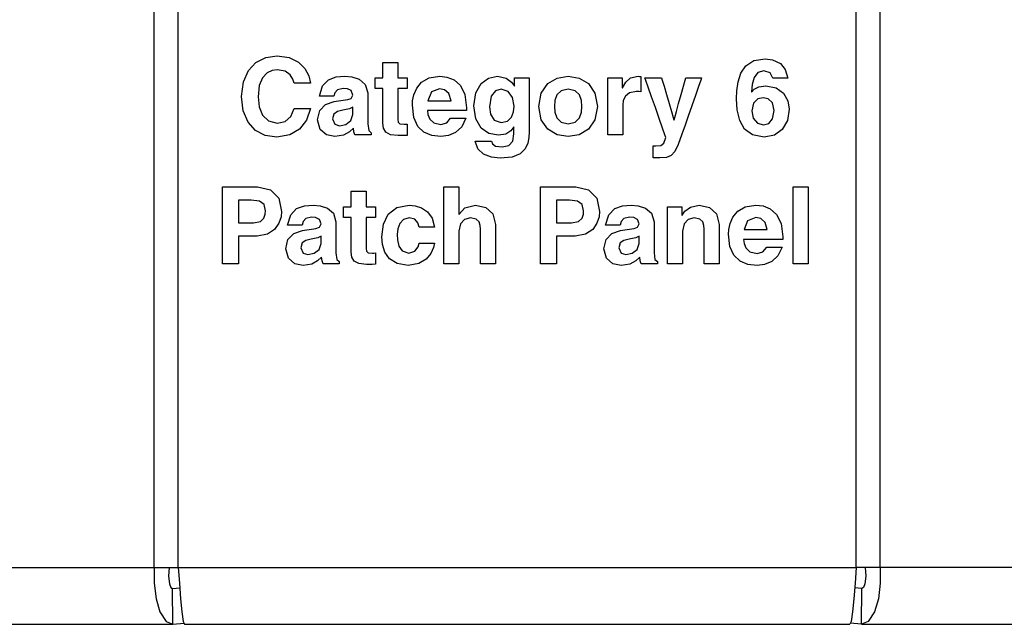
# Paper-space layout 'SH3_1' of a CAD drawing. Units: inches. Extents: x 7.1 to 26.1, y 7.2 to 16.7.
# Drawn here: x 15.9 to 17.3, y 7.2 to 8.1 of the extents above; entities that cross this region are included whole.
import ezdxf

# ---------------------------------------------------------------- set-up
doc = ezdxf.new("R2010")
doc.units = ezdxf.units.IN
doc.header["$MEASUREMENT"] = 0
doc.layers.add('1', color=7, linetype='CONTINUOUS')

psp = doc.layouts.new('SH3_1')

# ---------------------------------------------------------------- linework, layer by layer
at = {"layer": '1', "color": 18, "linetype": 'Continuous'}
for p, q in [((16.078772, 7.293238), (16.078772, 8.851237)), ((16.113003, 7.293238), (16.113003, 8.851237)), ((17.07719, 7.293238), (17.07719, 8.851237)), ((17.111423, 7.293238), (17.111423, 8.851237)), ((16.212717, 7.999902), (16.223572, 8.011521)), ((16.223572, 8.011521), (16.237432, 8.01852)), ((16.237432, 8.01852), (16.253531, 8.020861)), ((16.253531, 8.020861), (16.270954, 8.018378)), ((16.270954, 8.018378), (16.284044, 8.011861)), ((16.284044, 8.011861), (16.293159, 8.002703)), ((16.404165, 8.008103), (16.404165, 8.011543)), ((16.404165, 8.011543), (16.407507, 8.011543)), ((16.407507, 8.011543), (16.41486, 8.011543)), ((16.41486, 8.011543), (16.422213, 8.011543)), ((16.422213, 8.011543), (16.425554, 8.011543)), ((16.425554, 8.011543), (16.425554, 8.008103)), ((16.920427, 8.006585), (16.931553, 8.01396)), ((16.931553, 8.01396), (16.947596, 8.016738)), ((16.947596, 8.016738), (16.958324, 8.015227)), ((16.958324, 8.015227), (16.969744, 8.009699)), ((16.205639, 7.983698), (16.212717, 7.999902)), ((16.239359, 7.996423), (16.232891, 7.989539)), ((16.246634, 7.999979), (16.239359, 7.996423)), ((16.253687, 8.000991), (16.246634, 7.999979)), ((16.265219, 7.998955), (16.253687, 8.000991)), ((16.272251, 7.993984), (16.265219, 7.998955)), ((16.293159, 8.002703), (16.298658, 7.992299)), ((16.404165, 8.000537), (16.404165, 8.008103)), ((16.404165, 7.99297), (16.404165, 8.000537)), ((16.425554, 8.008103), (16.425554, 8.000536)), ((16.425554, 8.000536), (16.425554, 7.992969)), ((16.913326, 7.996052), (16.920427, 8.006585)), ((16.937511, 7.996917), (16.932196, 7.989916)), ((16.946062, 7.999621), (16.937511, 7.996917)), ((16.95508, 7.996715), (16.946062, 7.999621)), ((16.958595, 7.989231), (16.95508, 7.996715)), ((16.969744, 8.009699), (16.97628, 8.001586)), ((16.97628, 8.001586), (16.979836, 7.989231)), ((16.203108, 7.962945), (16.205639, 7.983698)), ((16.232891, 7.989539), (16.228258, 7.978541)), ((16.276075, 7.987779), (16.272251, 7.993984)), ((16.277979, 7.982043), (16.276075, 7.987779)), ((16.298658, 7.992299), (16.300901, 7.982042)), ((16.318087, 7.978203), (16.326569, 7.986804)), ((16.326569, 7.986804), (16.337715, 7.990735)), ((16.337715, 7.990735), (16.35008, 7.991673)), ((16.35008, 7.991673), (16.359978, 7.990811)), ((16.359978, 7.990811), (16.370577, 7.987414)), ((16.370577, 7.987414), (16.379026, 7.980263)), ((16.393158, 7.98557), (16.393158, 7.98953)), ((16.393158, 7.98953), (16.396013, 7.98953)), ((16.393158, 7.978217), (16.393158, 7.98557)), ((16.396013, 7.98953), (16.401312, 7.98953)), ((16.401312, 7.98953), (16.404165, 7.98953)), ((16.404165, 7.98953), (16.404165, 7.99297)), ((16.425554, 7.992969), (16.425554, 7.98953)), ((16.425554, 7.98953), (16.432201, 7.98953)), ((16.432201, 7.98953), (16.438847, 7.98953)), ((16.438847, 7.98953), (16.438847, 7.981894)), ((16.452152, 7.974792), (16.459061, 7.983191)), ((16.459061, 7.983191), (16.469736, 7.989307)), ((16.469736, 7.989307), (16.484982, 7.991673)), ((16.484982, 7.991673), (16.495117, 7.990582)), ((16.495117, 7.990582), (16.505362, 7.986608)), ((16.505362, 7.986608), (16.514359, 7.978703)), ((16.543743, 7.981281), (16.554514, 7.989084)), ((16.554514, 7.989084), (16.567333, 7.991673)), ((16.567333, 7.991673), (16.579657, 7.989178)), ((16.579657, 7.989178), (16.587196, 7.983525)), ((16.587196, 7.983525), (16.591169, 7.977458)), ((16.591475, 7.9864), (16.591475, 7.98953)), ((16.591475, 7.98953), (16.594675, 7.98953)), ((16.591475, 7.980588), (16.591475, 7.9864)), ((16.594675, 7.98953), (16.601713, 7.98953)), ((16.601713, 7.98953), (16.608749, 7.98953)), ((16.608749, 7.98953), (16.61195, 7.98953)), ((16.61195, 7.98953), (16.61195, 7.986221)), ((16.61195, 7.986221), (16.61195, 7.977497)), ((16.638578, 7.981285), (16.65184, 7.989114)), ((16.65184, 7.989114), (16.667553, 7.991673)), ((16.667553, 7.991673), (16.683264, 7.989114)), ((16.683264, 7.989114), (16.696526, 7.981285)), ((16.723921, 7.98953), (16.727121, 7.98953)), ((16.723921, 7.986037), (16.723921, 7.98953)), ((16.723921, 7.976829), (16.723921, 7.986037)), ((16.727121, 7.98953), (16.734161, 7.98953)), ((16.734161, 7.98953), (16.741201, 7.98953)), ((16.741201, 7.98953), (16.744402, 7.98953)), ((16.744402, 7.98953), (16.744402, 7.982504)), ((16.744402, 7.982504), (16.744402, 7.975478)), ((16.744701, 7.975478), (16.749569, 7.983342)), ((16.749569, 7.983342), (16.756439, 7.989306)), ((16.756439, 7.989306), (16.767012, 7.991673)), ((16.767012, 7.991673), (16.769073, 7.99158)), ((16.769073, 7.99158), (16.771135, 7.991374)), ((16.771135, 7.991374), (16.771135, 7.987983)), ((16.771135, 7.987983), (16.771135, 7.980524)), ((16.777916, 7.985892), (16.776628, 7.98953)), ((16.776628, 7.98953), (16.780352, 7.98953)), ((16.781307, 7.976304), (16.777916, 7.985892)), ((16.780352, 7.98953), (16.788544, 7.98953)), ((16.788544, 7.98953), (16.796736, 7.98953)), ((16.796736, 7.98953), (16.800459, 7.98953)), ((16.800459, 7.98953), (16.801426, 7.986212)), ((16.801426, 7.986212), (16.803915, 7.977655)), ((16.831541, 7.977655), (16.83392, 7.986212)), ((16.83392, 7.986212), (16.834843, 7.98953)), ((16.834843, 7.98953), (16.838375, 7.98953)), ((16.838375, 7.98953), (16.846148, 7.98953)), ((16.846148, 7.98953), (16.85392, 7.98953)), ((16.856251, 7.986095), (16.853085, 7.977043)), ((16.85392, 7.98953), (16.857452, 7.98953)), ((16.857452, 7.98953), (16.856251, 7.986095)), ((16.907635, 7.971268), (16.909361, 7.9838)), ((16.909361, 7.9838), (16.913326, 7.996052)), ((16.932196, 7.989916), (16.929344, 7.98028)), ((16.961914, 7.989231), (16.958595, 7.989231)), ((16.969215, 7.989231), (16.961914, 7.989231)), ((16.976517, 7.989231), (16.969215, 7.989231)), ((16.979836, 7.989231), (16.976517, 7.989231)), ((16.228258, 7.978541), (16.226484, 7.962647)), ((16.281559, 7.982043), (16.277979, 7.982043)), ((16.28944, 7.982043), (16.281559, 7.982043)), ((16.297319, 7.982043), (16.28944, 7.982043)), ((16.300901, 7.982042), (16.297319, 7.982043)), ((16.313719, 7.963258), (16.318087, 7.978203)), ((16.33946, 7.972679), (16.335648, 7.96829)), ((16.347485, 7.974555), (16.33946, 7.972679)), ((16.353573, 7.974102), (16.347485, 7.974555)), ((16.359119, 7.971546), (16.353573, 7.974102)), ((16.361542, 7.965088), (16.359119, 7.971546)), ((16.379026, 7.980263), (16.382477, 7.968141)), ((16.393158, 7.974257), (16.393158, 7.978217)), ((16.396011, 7.974257), (16.393158, 7.974257)), ((16.401312, 7.974257), (16.396011, 7.974257)), ((16.404165, 7.974257), (16.401312, 7.974257)), ((16.404165, 7.970601), (16.404165, 7.974257)), ((16.404165, 7.961461), (16.404165, 7.970601)), ((16.429001, 7.974257), (16.425554, 7.974257)), ((16.425554, 7.974257), (16.425554, 7.970986)), ((16.425554, 7.970986), (16.425554, 7.962808)), ((16.4354, 7.974257), (16.429001, 7.974257)), ((16.438847, 7.974257), (16.4354, 7.974257)), ((16.438847, 7.981894), (16.438847, 7.974257)), ((16.448212, 7.965577), (16.452152, 7.974792)), ((16.473028, 7.969551), (16.468021, 7.956991)), ((16.484676, 7.974094), (16.473028, 7.969551)), ((16.491741, 7.972581), (16.484676, 7.974094)), ((16.497887, 7.967267), (16.491741, 7.972581)), ((16.514359, 7.978703), (16.520752, 7.965817)), ((16.536324, 7.968206), (16.543743, 7.981281)), ((16.564486, 7.970979), (16.558159, 7.963272)), ((16.572371, 7.973186), (16.564486, 7.970979)), ((16.582424, 7.969924), (16.572371, 7.973186)), ((16.588604, 7.961365), (16.582424, 7.969924)), ((16.591169, 7.977458), (16.591322, 7.977458)), ((16.591322, 7.977458), (16.591475, 7.977458)), ((16.591475, 7.977458), (16.591475, 7.980588)), ((16.61195, 7.977497), (16.61195, 7.965162)), ((16.629416, 7.967955), (16.638578, 7.981285)), ((16.657532, 7.971241), (16.651583, 7.965167)), ((16.667553, 7.973647), (16.657532, 7.971241)), ((16.677572, 7.971241), (16.667553, 7.973647)), ((16.683521, 7.965167), (16.677572, 7.971241)), ((16.696526, 7.981285), (16.70569, 7.967955)), ((16.723921, 7.963811), (16.723921, 7.976829)), ((16.744402, 7.975478), (16.744551, 7.975478)), ((16.744551, 7.975478), (16.744701, 7.975478)), ((16.765032, 7.969971), (16.754925, 7.968207)), ((16.768139, 7.969934), (16.765032, 7.969971)), ((16.771135, 7.969673), (16.768139, 7.969934)), ((16.771135, 7.980524), (16.771135, 7.973063)), ((16.771135, 7.973063), (16.771135, 7.969673)), ((16.786104, 7.962746), (16.781307, 7.976304)), ((16.803915, 7.977655), (16.80732, 7.965955)), ((16.828287, 7.965956), (16.831541, 7.977655)), ((16.853085, 7.977043), (16.848608, 7.964243)), ((16.907257, 7.959894), (16.907635, 7.971268)), ((16.929344, 7.98028), (16.928186, 7.969673)), ((16.928186, 7.969673), (16.928343, 7.969517)), ((16.928343, 7.969517), (16.928497, 7.969361)), ((16.928497, 7.969361), (16.932373, 7.973465)), ((16.932373, 7.973465), (16.938828, 7.976925)), ((16.938828, 7.976925), (16.948816, 7.978381)), ((16.948816, 7.978381), (16.963472, 7.97543)), ((16.963472, 7.97543), (16.97382, 7.967723)), ((16.205519, 7.942403), (16.203108, 7.962945)), ((16.226484, 7.962647), (16.228006, 7.948476)), ((16.31694, 7.963257), (16.313719, 7.963258)), ((16.324032, 7.963257), (16.31694, 7.963257)), ((16.322618, 7.951679), (16.334803, 7.95577)), ((16.331123, 7.963257), (16.324032, 7.963257)), ((16.334349, 7.963257), (16.331123, 7.963257)), ((16.335648, 7.96829), (16.334349, 7.963257)), ((16.334803, 7.95577), (16.337811, 7.956224)), ((16.337811, 7.956224), (16.344429, 7.957222)), ((16.344429, 7.957222), (16.351048, 7.95822)), ((16.351048, 7.95822), (16.354055, 7.958673)), ((16.354055, 7.958673), (16.35906, 7.96033)), ((16.35906, 7.96033), (16.361542, 7.965088)), ((16.382477, 7.968141), (16.382477, 7.964881)), ((16.382477, 7.964881), (16.382477, 7.956733)), ((16.382477, 7.956733), (16.382477, 7.94614)), ((16.404165, 7.949579), (16.404165, 7.961461)), ((16.425554, 7.962808), (16.425554, 7.952176)), ((16.446022, 7.950576), (16.446436, 7.957016)), ((16.446436, 7.957016), (16.448212, 7.965577)), ((16.468021, 7.956991), (16.47147, 7.956991)), ((16.47147, 7.956991), (16.479694, 7.956991)), ((16.479694, 7.956991), (16.489511, 7.956991)), ((16.489511, 7.956991), (16.497736, 7.956991)), ((16.497736, 7.956991), (16.501184, 7.956991)), ((16.501184, 7.956991), (16.497887, 7.967267)), ((16.520752, 7.965817), (16.523184, 7.9469)), ((16.53356, 7.949802), (16.536324, 7.968206)), ((16.558159, 7.963272), (16.555567, 7.948432)), ((16.59071, 7.949341), (16.588604, 7.961365)), ((16.61195, 7.965162), (16.61195, 7.951023)), ((16.625994, 7.948894), (16.629416, 7.967955)), ((16.648729, 7.957145), (16.647993, 7.948894)), ((16.651583, 7.965167), (16.648729, 7.957145)), ((16.686377, 7.957145), (16.683521, 7.965167)), ((16.687111, 7.948894), (16.686377, 7.957145)), ((16.70569, 7.967955), (16.70911, 7.948894)), ((16.723921, 7.948887), (16.723921, 7.963811)), ((16.74605, 7.957406), (16.745312, 7.950576)), ((16.748926, 7.963651), (16.74605, 7.957406)), ((16.754925, 7.968207), (16.748926, 7.963651)), ((16.791603, 7.947205), (16.786104, 7.962746)), ((16.80732, 7.965955), (16.811029, 7.953208)), ((16.824743, 7.953208), (16.828287, 7.965956)), ((16.848608, 7.964243), (16.843475, 7.949572)), ((16.908188, 7.943835), (16.907257, 7.959894)), ((16.937155, 7.959452), (16.931086, 7.953499)), ((16.94499, 7.961264), (16.937155, 7.959452)), ((16.952021, 7.959605), (16.94499, 7.961264)), ((16.958031, 7.953907), (16.952021, 7.959605)), ((16.97382, 7.967723), (16.979956, 7.95698)), ((16.979956, 7.95698), (16.981977, 7.94492)), ((16.212345, 7.926298), (16.205519, 7.942403)), ((16.228006, 7.948476), (16.232807, 7.936527)), ((16.273277, 7.934506), (16.277979, 7.945828)), ((16.277979, 7.945828), (16.281561, 7.945828)), ((16.281561, 7.945828), (16.28944, 7.945828)), ((16.28944, 7.945828), (16.297319, 7.945828)), ((16.3009, 7.945828), (16.295385, 7.929449)), ((16.297319, 7.945828), (16.3009, 7.945828)), ((16.311121, 7.929783), (16.314238, 7.943142)), ((16.314238, 7.943142), (16.322618, 7.951679)), ((16.339733, 7.941578), (16.334509, 7.937967)), ((16.347029, 7.943387), (16.339733, 7.941578)), ((16.356808, 7.945487), (16.347029, 7.943387)), ((16.361542, 7.947822), (16.356808, 7.945487)), ((16.361542, 7.945129), (16.361542, 7.947822)), ((16.361542, 7.940126), (16.361542, 7.945129)), ((16.382477, 7.94614), (16.382477, 7.935548)), ((16.404165, 7.937696), (16.404165, 7.949579)), ((16.425554, 7.952176), (16.425554, 7.941545)), ((16.425554, 7.941545), (16.425554, 7.933366)), ((16.448032, 7.933096), (16.446022, 7.950576)), ((16.471542, 7.943089), (16.467411, 7.943089)), ((16.467411, 7.943089), (16.468225, 7.937403)), ((16.481871, 7.943089), (16.471542, 7.943089)), ((16.495296, 7.943089), (16.481871, 7.943089)), ((16.508724, 7.943089), (16.495296, 7.943089)), ((16.519053, 7.943089), (16.508724, 7.943089)), ((16.523184, 7.943089), (16.519053, 7.943089)), ((16.523184, 7.9469), (16.523184, 7.944994)), ((16.523184, 7.944994), (16.523184, 7.943089)), ((16.536278, 7.931249), (16.53356, 7.949802)), ((16.555567, 7.948432), (16.557146, 7.937953)), ((16.587061, 7.933401), (16.589909, 7.940963)), ((16.589909, 7.940963), (16.59071, 7.949341)), ((16.61195, 7.951023), (16.61195, 7.936884)), ((16.629416, 7.929831), (16.625994, 7.948894)), ((16.647993, 7.948894), (16.648729, 7.940643)), ((16.648729, 7.940643), (16.651583, 7.932621)), ((16.683521, 7.932621), (16.686377, 7.940643)), ((16.686377, 7.940643), (16.687111, 7.948894)), ((16.70911, 7.948894), (16.70569, 7.929831)), ((16.723921, 7.933964), (16.723921, 7.948887)), ((16.745312, 7.950576), (16.745312, 7.94744)), ((16.745312, 7.94744), (16.745312, 7.939601)), ((16.7971, 7.931664), (16.791603, 7.947205)), ((16.811029, 7.953208), (16.814434, 7.941508)), ((16.814434, 7.941508), (16.816923, 7.932951)), ((16.819109, 7.932952), (16.821489, 7.941508)), ((16.821489, 7.941508), (16.824743, 7.953208)), ((16.843475, 7.949572), (16.838343, 7.9349)), ((16.911619, 7.929008), (16.908188, 7.943835)), ((16.931086, 7.953499), (16.928646, 7.942627)), ((16.928646, 7.942627), (16.930771, 7.932166)), ((16.960575, 7.943089), (16.958031, 7.953907)), ((16.958426, 7.931218), (16.960575, 7.943089)), ((16.981977, 7.94492), (16.979382, 7.928745)), ((16.222979, 7.914704), (16.212345, 7.926298)), ((16.232807, 7.936527), (16.241247, 7.928277)), ((16.241247, 7.928277), (16.253687, 7.925199)), ((16.253687, 7.925199), (16.265011, 7.92756)), ((16.265011, 7.92756), (16.273277, 7.934506)), ((16.295385, 7.929449), (16.285658, 7.916648)), ((16.314821, 7.916174), (16.311121, 7.929783)), ((16.334509, 7.937967), (16.33251, 7.931167)), ((16.33251, 7.931167), (16.335928, 7.923469)), ((16.351606, 7.923338), (16.358696, 7.928854)), ((16.358696, 7.928854), (16.361542, 7.937433)), ((16.361542, 7.937433), (16.361542, 7.940126)), ((16.382477, 7.935548), (16.382477, 7.9274)), ((16.382477, 7.9274), (16.382477, 7.924141)), ((16.404165, 7.928556), (16.404165, 7.937696)), ((16.404165, 7.9249), (16.404165, 7.928556)), ((16.425554, 7.933366), (16.425554, 7.930095)), ((16.425554, 7.930095), (16.425917, 7.926289)), ((16.425917, 7.926289), (16.428247, 7.924181)), ((16.453674, 7.92046), (16.448032, 7.933096)), ((16.468225, 7.937403), (16.470716, 7.93086)), ((16.470716, 7.93086), (16.476332, 7.925463)), ((16.494993, 7.92547), (16.500261, 7.932076)), ((16.500261, 7.932076), (16.5037, 7.932076)), ((16.5037, 7.932076), (16.511265, 7.932075)), ((16.511265, 7.932075), (16.518829, 7.932075)), ((16.522268, 7.932075), (16.516251, 7.919765)), ((16.518829, 7.932075), (16.522268, 7.932075)), ((16.543722, 7.918137), (16.536278, 7.931249)), ((16.557146, 7.937953), (16.562494, 7.929376)), ((16.562494, 7.929376), (16.572527, 7.925823)), ((16.572527, 7.925823), (16.581491, 7.927929)), ((16.581491, 7.927929), (16.587061, 7.933401)), ((16.61195, 7.936884), (16.61195, 7.92455)), ((16.638578, 7.916496), (16.629416, 7.929831)), ((16.651583, 7.932621), (16.657532, 7.926548)), ((16.657532, 7.926548), (16.667553, 7.92414)), ((16.667553, 7.92414), (16.677572, 7.926548)), ((16.677572, 7.926548), (16.683521, 7.932621)), ((16.70569, 7.929831), (16.696526, 7.916496)), ((16.723921, 7.920946), (16.723921, 7.933964)), ((16.745312, 7.939601), (16.745312, 7.92941)), ((16.745312, 7.92941), (16.745312, 7.919219)), ((16.801897, 7.918107), (16.7971, 7.931664)), ((16.816923, 7.932951), (16.817888, 7.929634)), ((16.817888, 7.929634), (16.818037, 7.929634)), ((16.818037, 7.929634), (16.818188, 7.929634)), ((16.818188, 7.929634), (16.819109, 7.932952)), ((16.838343, 7.9349), (16.833866, 7.922101)), ((16.91851, 7.916755), (16.911619, 7.929008)), ((16.930771, 7.932166), (16.936661, 7.925072)), ((16.95295, 7.924546), (16.958426, 7.931218)), ((16.979382, 7.928745), (16.972099, 7.91625)), ((16.236807, 7.907695), (16.222979, 7.914704)), ((16.285658, 7.916648), (16.271633, 7.908317)), ((16.324022, 7.908506), (16.314821, 7.916174)), ((16.335928, 7.923469), (16.342445, 7.921387)), ((16.342445, 7.921387), (16.351606, 7.923338)), ((16.356392, 7.91258), (16.348051, 7.908032)), ((16.362152, 7.917874), (16.356392, 7.91258)), ((16.362862, 7.912775), (16.362152, 7.917874)), ((16.36414, 7.908245), (16.362862, 7.912775)), ((16.382477, 7.924141), (16.383869, 7.914529)), ((16.383869, 7.914529), (16.387211, 7.911459)), ((16.404978, 7.917707), (16.404165, 7.9249)), ((16.408155, 7.912159), (16.404978, 7.917707)), ((16.428247, 7.924181), (16.434418, 7.92353)), ((16.434418, 7.92353), (16.436577, 7.923624)), ((16.436577, 7.923624), (16.438847, 7.923829)), ((16.438847, 7.923829), (16.438847, 7.91963)), ((16.438847, 7.91963), (16.438847, 7.911832)), ((16.462358, 7.912116), (16.453674, 7.92046)), ((16.476332, 7.925463), (16.486515, 7.923218)), ((16.486515, 7.923218), (16.494993, 7.92547)), ((16.516251, 7.919765), (16.507484, 7.911754)), ((16.554834, 7.910353), (16.543722, 7.918137)), ((16.585917, 7.914056), (16.579103, 7.909562)), ((16.590254, 7.920004), (16.585917, 7.914056)), ((16.590406, 7.919855), (16.590254, 7.920004)), ((16.590559, 7.919705), (16.590406, 7.919855)), ((16.590559, 7.91717), (16.590559, 7.919705)), ((16.590559, 7.912462), (16.590559, 7.91717)), ((16.590559, 7.909926), (16.590559, 7.912462)), ((16.61195, 7.912517), (16.611685, 7.904865)), ((16.61195, 7.92455), (16.61195, 7.915826)), ((16.61195, 7.915826), (16.61195, 7.912517)), ((16.65184, 7.908662), (16.638578, 7.916496)), ((16.696526, 7.916496), (16.683264, 7.908662)), ((16.723921, 7.911737), (16.723921, 7.920946)), ((16.745312, 7.919219), (16.745312, 7.91138)), ((16.80529, 7.908518), (16.801897, 7.918107)), ((16.8307, 7.913048), (16.829498, 7.909615)), ((16.833866, 7.922101), (16.8307, 7.913048)), ((16.929825, 7.908419), (16.91851, 7.916755)), ((16.936661, 7.925072), (16.945601, 7.922459)), ((16.945601, 7.922459), (16.95295, 7.924546)), ((16.972099, 7.91625), (16.960892, 7.908195)), ((16.253225, 7.905342), (16.236807, 7.907695)), ((16.271633, 7.908317), (16.253225, 7.905342)), ((16.335873, 7.906101), (16.324022, 7.908506)), ((16.348051, 7.908032), (16.335873, 7.906101)), ((16.367744, 7.908245), (16.36414, 7.908245)), ((16.375675, 7.908244), (16.367744, 7.908245)), ((16.383606, 7.908244), (16.375675, 7.908244)), ((16.387211, 7.908244), (16.383606, 7.908244)), ((16.387211, 7.911459), (16.387211, 7.909852)), ((16.387211, 7.909852), (16.387211, 7.908244)), ((16.414799, 7.908587), (16.408155, 7.912159)), ((16.426016, 7.907322), (16.414799, 7.908587)), ((16.427389, 7.907322), (16.426016, 7.907322)), ((16.428762, 7.907322), (16.427389, 7.907322)), ((16.433804, 7.907422), (16.428762, 7.907322)), ((16.438847, 7.907634), (16.433804, 7.907422)), ((16.438847, 7.911832), (16.438847, 7.907634)), ((16.473501, 7.907513), (16.462358, 7.912116)), ((16.486515, 7.906101), (16.473501, 7.907513)), ((16.497171, 7.907409), (16.486515, 7.906101)), ((16.507484, 7.911754), (16.497171, 7.907409)), ((16.53896, 7.888432), (16.535397, 7.899537)), ((16.535397, 7.899537), (16.539026, 7.899537)), ((16.539026, 7.899537), (16.54701, 7.899537)), ((16.54701, 7.899537), (16.554996, 7.899537)), ((16.568554, 7.907783), (16.554834, 7.910353)), ((16.554996, 7.899537), (16.558624, 7.899537)), ((16.558624, 7.899537), (16.560163, 7.895566)), ((16.579103, 7.909562), (16.568554, 7.907783)), ((16.58309, 7.893201), (16.588709, 7.899253)), ((16.588709, 7.899253), (16.590559, 7.909926)), ((16.611685, 7.904865), (16.610189, 7.896566)), ((16.667553, 7.906101), (16.65184, 7.908662)), ((16.683264, 7.908662), (16.667553, 7.906101)), ((16.723921, 7.908245), (16.723921, 7.911737)), ((16.727264, 7.908244), (16.723921, 7.908245)), ((16.734615, 7.908244), (16.727264, 7.908244)), ((16.741968, 7.908244), (16.734615, 7.908244)), ((16.745312, 7.908244), (16.741968, 7.908244)), ((16.745312, 7.91138), (16.745312, 7.908244)), ((16.803783, 7.896757), (16.806576, 7.904881)), ((16.806576, 7.904881), (16.80529, 7.908518)), ((16.829498, 7.909615), (16.824139, 7.894514)), ((16.946524, 7.905342), (16.929825, 7.908419)), ((16.960892, 7.908195), (16.946524, 7.905342)), ((16.547163, 7.880835), (16.53896, 7.888432)), ((16.560163, 7.895566), (16.564419, 7.892512)), ((16.564419, 7.892512), (16.573599, 7.89129)), ((16.573599, 7.89129), (16.58309, 7.893201)), ((16.606409, 7.88853), (16.599295, 7.881665)), ((16.610189, 7.896566), (16.606409, 7.88853)), ((16.788387, 7.890286), (16.788389, 7.892959)), ((16.788387, 7.884407), (16.788387, 7.890286)), ((16.788387, 7.878528), (16.788387, 7.884407)), ((16.788389, 7.892959), (16.790112, 7.892753)), ((16.790112, 7.892753), (16.792524, 7.89266)), ((16.792524, 7.89266), (16.799189, 7.893351)), ((16.799189, 7.893351), (16.803783, 7.896757)), ((16.819426, 7.884619), (16.814243, 7.878868)), ((16.824139, 7.894514), (16.819426, 7.884619)), ((16.558346, 7.876475), (16.547163, 7.880835)), ((16.570845, 7.875082), (16.558346, 7.876475)), ((16.58779, 7.876879), (16.570845, 7.875082)), ((16.599295, 7.881665), (16.58779, 7.876879)), ((16.788387, 7.875855), (16.788387, 7.878528)), ((16.793264, 7.875638), (16.788387, 7.875855)), ((16.798018, 7.875543), (16.793264, 7.875638)), ((16.80748, 7.876197), (16.798018, 7.875543)), ((16.814243, 7.878868), (16.80748, 7.876197)), ((16.175838, 7.83086), (16.17584, 7.834622)), ((16.175838, 7.820776), (16.175838, 7.83086)), ((16.17584, 7.834622), (16.179552, 7.834622)), ((16.179552, 7.834622), (16.188833, 7.834622)), ((16.188833, 7.834622), (16.200897, 7.834622)), ((16.200897, 7.834622), (16.212963, 7.834622)), ((16.212963, 7.834622), (16.222244, 7.834622)), ((16.222244, 7.834622), (16.225956, 7.834622)), ((16.225956, 7.834622), (16.24423, 7.830298)), ((16.24423, 7.830298), (16.255915, 7.818163)), ((16.490713, 7.83086), (16.490713, 7.834622)), ((16.490713, 7.834622), (16.494055, 7.834622)), ((16.490713, 7.820776), (16.490713, 7.83086)), ((16.494055, 7.834622), (16.501408, 7.834622)), ((16.501408, 7.834622), (16.50876, 7.834622)), ((16.50876, 7.834622), (16.512102, 7.834622)), ((16.512102, 7.834622), (16.512102, 7.83057)), ((16.512102, 7.83057), (16.512102, 7.820906)), ((16.628212, 7.83086), (16.628212, 7.834622)), ((16.628212, 7.834622), (16.631924, 7.834622)), ((16.628212, 7.820776), (16.628212, 7.83086)), ((16.631924, 7.834622), (16.641203, 7.834622)), ((16.641203, 7.834622), (16.653267, 7.834622)), ((16.653267, 7.834622), (16.665331, 7.834622)), ((16.665331, 7.834622), (16.67461, 7.834622)), ((16.67461, 7.834622), (16.678322, 7.834622)), ((16.678322, 7.834622), (16.696598, 7.830298)), ((16.696598, 7.830298), (16.70829, 7.818163)), ((16.987688, 7.724908), (16.987688, 7.834622)), ((16.987688, 7.834622), (17.00909, 7.834622)), ((17.00909, 7.834622), (17.00909, 7.724908)), ((16.175838, 7.806178), (16.175838, 7.820776)), ((16.201595, 7.815674), (16.198755, 7.815674)), ((16.198755, 7.815674), (16.198755, 7.812321)), ((16.207846, 7.815674), (16.201595, 7.815674)), ((16.214096, 7.815674), (16.207846, 7.815674)), ((16.216936, 7.815674), (16.214096, 7.815674)), ((16.228485, 7.814129), (16.216936, 7.815674)), ((16.255915, 7.818163), (16.260027, 7.79948)), ((16.35902, 7.824769), (16.35902, 7.828207)), ((16.35902, 7.828207), (16.362362, 7.828207)), ((16.35902, 7.817207), (16.35902, 7.824769)), ((16.35902, 7.809645), (16.35902, 7.817207)), ((16.362362, 7.828207), (16.369715, 7.828207)), ((16.369715, 7.828207), (16.377068, 7.828207)), ((16.377068, 7.828207), (16.380409, 7.828207)), ((16.380409, 7.828207), (16.380409, 7.824769)), ((16.380409, 7.824769), (16.380409, 7.817207)), ((16.380409, 7.817207), (16.380409, 7.809645)), ((16.490713, 7.806178), (16.490713, 7.820776)), ((16.512102, 7.820906), (16.512102, 7.809371)), ((16.628212, 7.806178), (16.628212, 7.820776)), ((16.653969, 7.815674), (16.651127, 7.815674)), ((16.651127, 7.815674), (16.651127, 7.812321)), ((16.660221, 7.815674), (16.653969, 7.815674)), ((16.666473, 7.815674), (16.660221, 7.815674)), ((16.669315, 7.815674), (16.666473, 7.815674)), ((16.680857, 7.814129), (16.669315, 7.815674)), ((16.70829, 7.818163), (16.712406, 7.79948)), ((16.175838, 7.788871), (16.175838, 7.806178)), ((16.198755, 7.812321), (16.198755, 7.804326)), ((16.198755, 7.804326), (16.198755, 7.794783)), ((16.235041, 7.809222), (16.228485, 7.814129)), ((16.237112, 7.800551), (16.235041, 7.809222)), ((16.236845, 7.795811), (16.237112, 7.800551)), ((16.272942, 7.794867), (16.281424, 7.803467)), ((16.281424, 7.803467), (16.29257, 7.807399)), ((16.29257, 7.807399), (16.304935, 7.808337)), ((16.304935, 7.808337), (16.314833, 7.807475)), ((16.314833, 7.807475), (16.325432, 7.804078)), ((16.325432, 7.804078), (16.333881, 7.796927)), ((16.348013, 7.802244), (16.348013, 7.806207)), ((16.348013, 7.806207), (16.350866, 7.806207)), ((16.348013, 7.794885), (16.348013, 7.802244)), ((16.350866, 7.806207), (16.356167, 7.806207)), ((16.356167, 7.806207), (16.35902, 7.806207)), ((16.35902, 7.806207), (16.35902, 7.809645)), ((16.380409, 7.809645), (16.380409, 7.806207)), ((16.380409, 7.806207), (16.387054, 7.806207)), ((16.387054, 7.806207), (16.393702, 7.806207)), ((16.393702, 7.806207), (16.393702, 7.798564)), ((16.411726, 7.795658), (16.42383, 7.804991)), ((16.42383, 7.804991), (16.441519, 7.808337)), ((16.441519, 7.808337), (16.449991, 7.80753)), ((16.449991, 7.80753), (16.459133, 7.80467)), ((16.459133, 7.80467), (16.467627, 7.799097)), ((16.490713, 7.788871), (16.490713, 7.806178)), ((16.512102, 7.809371), (16.512102, 7.799707)), ((16.512407, 7.795655), (16.520849, 7.804519)), ((16.520849, 7.804519), (16.53594, 7.808337)), ((16.53594, 7.808337), (16.550331, 7.805259)), ((16.550331, 7.805259), (16.56041, 7.796138)), ((16.628212, 7.788871), (16.628212, 7.806178)), ((16.651127, 7.812321), (16.651127, 7.804326)), ((16.651127, 7.804326), (16.651127, 7.794783)), ((16.68741, 7.809222), (16.680857, 7.814129)), ((16.689484, 7.800551), (16.68741, 7.809222)), ((16.689217, 7.795811), (16.689484, 7.800551)), ((16.725315, 7.794867), (16.733801, 7.803467)), ((16.733801, 7.803467), (16.744949, 7.807399)), ((16.744949, 7.807399), (16.757315, 7.808337)), ((16.757315, 7.808337), (16.76721, 7.807475)), ((16.76721, 7.807475), (16.777807, 7.804078)), ((16.777807, 7.804078), (16.786255, 7.796927)), ((16.808788, 7.802714), (16.808788, 7.806207)), ((16.808788, 7.806207), (16.811989, 7.806207)), ((16.808788, 7.793504), (16.808788, 7.802714)), ((16.811989, 7.806207), (16.819029, 7.806207)), ((16.819029, 7.806207), (16.826069, 7.806207)), ((16.826069, 7.806207), (16.829268, 7.806207)), ((16.829268, 7.806207), (16.829268, 7.803116)), ((16.829268, 7.803116), (16.829268, 7.797376)), ((16.833767, 7.800098), (16.841467, 7.805779)), ((16.841467, 7.805779), (16.854021, 7.808337)), ((16.854021, 7.808337), (16.868414, 7.805259)), ((16.868414, 7.805259), (16.878492, 7.796138)), ((16.908756, 7.799855), (16.919434, 7.805972)), ((16.919434, 7.805972), (16.934683, 7.808337)), ((16.934683, 7.808337), (16.944817, 7.807245)), ((16.944817, 7.807245), (16.955059, 7.803272)), ((16.955059, 7.803272), (16.964054, 7.795367)), ((16.175838, 7.77066), (16.175838, 7.788871)), ((16.198755, 7.794783), (16.198755, 7.786787)), ((16.198755, 7.786787), (16.198755, 7.783434)), ((16.229891, 7.78542), (16.234972, 7.790157)), ((16.234972, 7.790157), (16.236845, 7.795811)), ((16.25922, 7.792028), (16.256205, 7.782873)), ((16.260027, 7.79948), (16.25922, 7.792028)), ((16.268572, 7.779922), (16.272942, 7.794867)), ((16.294315, 7.789342), (16.290503, 7.784955)), ((16.302338, 7.79122), (16.294315, 7.789342)), ((16.308428, 7.79077), (16.302338, 7.79122)), ((16.313974, 7.788216), (16.308428, 7.79077)), ((16.316397, 7.781753), (16.313974, 7.788216)), ((16.333881, 7.796927), (16.337332, 7.784804)), ((16.348013, 7.790921), (16.348013, 7.794885)), ((16.350866, 7.790921), (16.348013, 7.790921)), ((16.356165, 7.790921), (16.350866, 7.790921)), ((16.35902, 7.790921), (16.356165, 7.790921)), ((16.35902, 7.787265), (16.35902, 7.790921)), ((16.35902, 7.778125), (16.35902, 7.787265)), ((16.383856, 7.790921), (16.380409, 7.790921)), ((16.380409, 7.790921), (16.380409, 7.78765)), ((16.380409, 7.78765), (16.380409, 7.779471)), ((16.390255, 7.790921), (16.383856, 7.790921)), ((16.393702, 7.790921), (16.390255, 7.790921)), ((16.393702, 7.798564), (16.393702, 7.790921)), ((16.404778, 7.781397), (16.411726, 7.795658)), ((16.433195, 7.788053), (16.427996, 7.782329)), ((16.441519, 7.790311), (16.433195, 7.788053)), ((16.449415, 7.788363), (16.441519, 7.790311)), ((16.453846, 7.783086), (16.449415, 7.788363)), ((16.467627, 7.799097), (16.474163, 7.790149)), ((16.474163, 7.790149), (16.477428, 7.777168)), ((16.490713, 7.77066), (16.490713, 7.788871)), ((16.512102, 7.799707), (16.512102, 7.795655)), ((16.512102, 7.795655), (16.512255, 7.795655)), ((16.512255, 7.795655), (16.512407, 7.795655)), ((16.52034, 7.788189), (16.514355, 7.781889)), ((16.528908, 7.790311), (16.52034, 7.788189)), ((16.536819, 7.788641), (16.528908, 7.790311)), ((16.540964, 7.784521), (16.536819, 7.788641)), ((16.56041, 7.796138), (16.564205, 7.781142)), ((16.628212, 7.77066), (16.628212, 7.788871)), ((16.651127, 7.794783), (16.651127, 7.786787)), ((16.651127, 7.786787), (16.651127, 7.783434)), ((16.682262, 7.78542), (16.687344, 7.790157)), ((16.687344, 7.790157), (16.689217, 7.795811)), ((16.711597, 7.792028), (16.70858, 7.782873)), ((16.712406, 7.79948), (16.711597, 7.792028)), ((16.720938, 7.779922), (16.725315, 7.794867)), ((16.746689, 7.789342), (16.74287, 7.784955)), ((16.754711, 7.79122), (16.746689, 7.789342)), ((16.760805, 7.79077), (16.754711, 7.79122)), ((16.766354, 7.788216), (16.760805, 7.79077)), ((16.768776, 7.781753), (16.766354, 7.788216)), ((16.786255, 7.796927), (16.789703, 7.784804)), ((16.808788, 7.780484), (16.808788, 7.793504)), ((16.829268, 7.797376), (16.829268, 7.794285)), ((16.829268, 7.794285), (16.829418, 7.794285)), ((16.829418, 7.794285), (16.829567, 7.794285)), ((16.829567, 7.794285), (16.833767, 7.800098)), ((16.838421, 7.788189), (16.83243, 7.781889)), ((16.846996, 7.790311), (16.838421, 7.788189)), ((16.8549, 7.788641), (16.846996, 7.790311)), ((16.859043, 7.784521), (16.8549, 7.788641)), ((16.878492, 7.796138), (16.882288, 7.781142)), ((16.897905, 7.782241), (16.901848, 7.791455)), ((16.901848, 7.791455), (16.908756, 7.799855)), ((16.934383, 7.790772), (16.922729, 7.786227)), ((16.941439, 7.789255), (16.934383, 7.790772)), ((16.947584, 7.783934), (16.941439, 7.789255)), ((16.964054, 7.795367), (16.970446, 7.782481)), ((16.198755, 7.783434), (16.202074, 7.783434)), ((16.202074, 7.783434), (16.209375, 7.783434)), ((16.209375, 7.783434), (16.216677, 7.783434)), ((16.216677, 7.783434), (16.219995, 7.783434)), ((16.219995, 7.783434), (16.229891, 7.78542)), ((16.250093, 7.773944), (16.240002, 7.767172)), ((16.256205, 7.782873), (16.250093, 7.773944)), ((16.271795, 7.779922), (16.268572, 7.779922)), ((16.278887, 7.779921), (16.271795, 7.779922)), ((16.277473, 7.768344), (16.289656, 7.772434)), ((16.285978, 7.779921), (16.278887, 7.779921)), ((16.289202, 7.779921), (16.285978, 7.779921)), ((16.290503, 7.784955), (16.289202, 7.779921)), ((16.289656, 7.772434), (16.292665, 7.772888)), ((16.292665, 7.772888), (16.299282, 7.773886)), ((16.299282, 7.773886), (16.305901, 7.774883)), ((16.305901, 7.774883), (16.30891, 7.775337)), ((16.30891, 7.775337), (16.313915, 7.776999)), ((16.313915, 7.776999), (16.316397, 7.781753)), ((16.337332, 7.784804), (16.337332, 7.781545)), ((16.337332, 7.781545), (16.337332, 7.773397)), ((16.337332, 7.773397), (16.337332, 7.762804)), ((16.35902, 7.766243), (16.35902, 7.778125)), ((16.380409, 7.779471), (16.380409, 7.76884)), ((16.402557, 7.763266), (16.404778, 7.781397)), ((16.425316, 7.774713), (16.424557, 7.766778)), ((16.427996, 7.782329), (16.425316, 7.774713)), ((16.455732, 7.777168), (16.453846, 7.783086)), ((16.459124, 7.777168), (16.455732, 7.777168)), ((16.466579, 7.777168), (16.459124, 7.777168)), ((16.474037, 7.777168), (16.466579, 7.777168)), ((16.477428, 7.777168), (16.474037, 7.777168)), ((16.514355, 7.781889), (16.512102, 7.771513)), ((16.542557, 7.779284), (16.540964, 7.784521)), ((16.542816, 7.774266), (16.542557, 7.779284)), ((16.542816, 7.770609), (16.542816, 7.774266)), ((16.564205, 7.781142), (16.564205, 7.776977)), ((16.564205, 7.776977), (16.564205, 7.766563)), ((16.651127, 7.783434), (16.654446, 7.783434)), ((16.654446, 7.783434), (16.661747, 7.783434)), ((16.661747, 7.783434), (16.669048, 7.783434)), ((16.669048, 7.783434), (16.672367, 7.783434)), ((16.672367, 7.783434), (16.682262, 7.78542)), ((16.702469, 7.773944), (16.692375, 7.767172)), ((16.70858, 7.782873), (16.702469, 7.773944)), ((16.724161, 7.779922), (16.720938, 7.779922)), ((16.731253, 7.779921), (16.724161, 7.779922)), ((16.729843, 7.768344), (16.742029, 7.772434)), ((16.738344, 7.779921), (16.731253, 7.779921)), ((16.741568, 7.779921), (16.738344, 7.779921)), ((16.74287, 7.784955), (16.741568, 7.779921)), ((16.742029, 7.772434), (16.745037, 7.772888)), ((16.745037, 7.772888), (16.751659, 7.773886)), ((16.751659, 7.773886), (16.75828, 7.774883)), ((16.75828, 7.774883), (16.76129, 7.775337)), ((16.76129, 7.775337), (16.766289, 7.776999)), ((16.766289, 7.776999), (16.768776, 7.781753)), ((16.789703, 7.784804), (16.789703, 7.781545)), ((16.789703, 7.781545), (16.789703, 7.773397)), ((16.789703, 7.773397), (16.789703, 7.762804)), ((16.808788, 7.765558), (16.808788, 7.780484)), ((16.83243, 7.781889), (16.830177, 7.771513)), ((16.860638, 7.779284), (16.859043, 7.784521)), ((16.860897, 7.774266), (16.860638, 7.779284)), ((16.860897, 7.770609), (16.860897, 7.774266)), ((16.882288, 7.781142), (16.882288, 7.776977)), ((16.882288, 7.776977), (16.882288, 7.766563)), ((16.895716, 7.76724), (16.89613, 7.773679)), ((16.89613, 7.773679), (16.897905, 7.782241)), ((16.922729, 7.786227), (16.917728, 7.773655)), ((16.917728, 7.773655), (16.921175, 7.773655)), ((16.921175, 7.773655), (16.929398, 7.773655)), ((16.929398, 7.773655), (16.939209, 7.773655)), ((16.939209, 7.773655), (16.94743, 7.773655)), ((16.94743, 7.773655), (16.950878, 7.773655)), ((16.950878, 7.773655), (16.947584, 7.783934)), ((16.970446, 7.782481), (16.972878, 7.763564)), ((16.175838, 7.753353), (16.175838, 7.77066)), ((16.202862, 7.764486), (16.198755, 7.764486)), ((16.198755, 7.764486), (16.198755, 7.76037)), ((16.198755, 7.76037), (16.198755, 7.750555)), ((16.211897, 7.764486), (16.202862, 7.764486)), ((16.220934, 7.764486), (16.211897, 7.764486)), ((16.22504, 7.764486), (16.220934, 7.764486)), ((16.240002, 7.767172), (16.22504, 7.764486)), ((16.265974, 7.74646), (16.269093, 7.75981)), ((16.269093, 7.75981), (16.277473, 7.768344)), ((16.294586, 7.758242), (16.289362, 7.754631)), ((16.301884, 7.760051), (16.294586, 7.758242)), ((16.311661, 7.762157), (16.301884, 7.760051)), ((16.316397, 7.764486), (16.311661, 7.762157)), ((16.316397, 7.761793), (16.316397, 7.764486)), ((16.316397, 7.756791), (16.316397, 7.761793)), ((16.337332, 7.762804), (16.337332, 7.752212)), ((16.35902, 7.754361), (16.35902, 7.766243)), ((16.380409, 7.76884), (16.380409, 7.758208)), ((16.403534, 7.752481), (16.402557, 7.763266)), ((16.424557, 7.766778), (16.424858, 7.758912)), ((16.424858, 7.758912), (16.426735, 7.75024)), ((16.490713, 7.753353), (16.490713, 7.77066)), ((16.512102, 7.771513), (16.512102, 7.76806)), ((16.512102, 7.76806), (16.512102, 7.759429)), ((16.512102, 7.759429), (16.512102, 7.74821)), ((16.542816, 7.761469), (16.542816, 7.770609)), ((16.542816, 7.749587), (16.542816, 7.761469)), ((16.564205, 7.766563), (16.564205, 7.753025)), ((16.628212, 7.753353), (16.628212, 7.77066)), ((16.655233, 7.764486), (16.651127, 7.764486)), ((16.651127, 7.764486), (16.651127, 7.76037)), ((16.651127, 7.76037), (16.651127, 7.750555)), ((16.66427, 7.764486), (16.655233, 7.764486)), ((16.673306, 7.764486), (16.66427, 7.764486)), ((16.677412, 7.764486), (16.673306, 7.764486)), ((16.692375, 7.767172), (16.677412, 7.764486)), ((16.718348, 7.74646), (16.721464, 7.75981)), ((16.721464, 7.75981), (16.729843, 7.768344)), ((16.74696, 7.758242), (16.741735, 7.754631)), ((16.75425, 7.760051), (16.74696, 7.758242)), ((16.764034, 7.762157), (16.75425, 7.760051)), ((16.768776, 7.764486), (16.764034, 7.762157)), ((16.768776, 7.761793), (16.768776, 7.764486)), ((16.768776, 7.756791), (16.768776, 7.761793)), ((16.789703, 7.762804), (16.789703, 7.752212)), ((16.808788, 7.750632), (16.808788, 7.765558)), ((16.830177, 7.771513), (16.830177, 7.76806)), ((16.830177, 7.76806), (16.830177, 7.759429)), ((16.830177, 7.759429), (16.830177, 7.74821)), ((16.860897, 7.761469), (16.860897, 7.770609)), ((16.860897, 7.749587), (16.860897, 7.761469)), ((16.882288, 7.766563), (16.882288, 7.753025)), ((16.897726, 7.749765), (16.895716, 7.76724)), ((16.921247, 7.759753), (16.917118, 7.759752)), ((16.917118, 7.759752), (16.917933, 7.754067)), ((16.931574, 7.759753), (16.921247, 7.759753)), ((16.944998, 7.759753), (16.931574, 7.759753)), ((16.958422, 7.759753), (16.944998, 7.759753)), ((16.968746, 7.759753), (16.958422, 7.759753)), ((16.972878, 7.759753), (16.968746, 7.759753)), ((16.972878, 7.763564), (16.972878, 7.761658)), ((16.972878, 7.761658), (16.972878, 7.759753)), ((16.175838, 7.738755), (16.175838, 7.753353)), ((16.198755, 7.750555), (16.198755, 7.73884)), ((16.269674, 7.732842), (16.265974, 7.74646)), ((16.289362, 7.754631), (16.287365, 7.74783)), ((16.287365, 7.74783), (16.290783, 7.740133)), ((16.306461, 7.740005), (16.313551, 7.745524)), ((16.313551, 7.745524), (16.316397, 7.754097)), ((16.316397, 7.754097), (16.316397, 7.756791)), ((16.337332, 7.752212), (16.337332, 7.744064)), ((16.35902, 7.74522), (16.35902, 7.754361)), ((16.35902, 7.741564), (16.35902, 7.74522)), ((16.380409, 7.758208), (16.380409, 7.75003)), ((16.380409, 7.75003), (16.380409, 7.746759)), ((16.380409, 7.746759), (16.38077, 7.742953)), ((16.406986, 7.741615), (16.403534, 7.752481)), ((16.426735, 7.75024), (16.43165, 7.743228)), ((16.449646, 7.743179), (16.454224, 7.749173)), ((16.454224, 7.749173), (16.455576, 7.754558)), ((16.455576, 7.754558), (16.458967, 7.754558)), ((16.458967, 7.754558), (16.466425, 7.754558)), ((16.466425, 7.754558), (16.473883, 7.754558)), ((16.475979, 7.748022), (16.472456, 7.739734)), ((16.473883, 7.754558), (16.477272, 7.754558)), ((16.477272, 7.754558), (16.475979, 7.748022)), ((16.490713, 7.738755), (16.490713, 7.753353)), ((16.512102, 7.74821), (16.512102, 7.736991)), ((16.542816, 7.737705), (16.542816, 7.749587)), ((16.564205, 7.753025), (16.564205, 7.739487)), ((16.628212, 7.738755), (16.628212, 7.753353)), ((16.651127, 7.750555), (16.651127, 7.73884)), ((16.72205, 7.732842), (16.718348, 7.74646)), ((16.741735, 7.754631), (16.739737, 7.74783)), ((16.739737, 7.74783), (16.743155, 7.740133)), ((16.758833, 7.740005), (16.765928, 7.745524)), ((16.765928, 7.745524), (16.768776, 7.754097)), ((16.768776, 7.754097), (16.768776, 7.756791)), ((16.789703, 7.752212), (16.789703, 7.744064)), ((16.808788, 7.737612), (16.808788, 7.750632)), ((16.830177, 7.74821), (16.830177, 7.736991)), ((16.860897, 7.737705), (16.860897, 7.749587)), ((16.882288, 7.753025), (16.882288, 7.739487)), ((16.90337, 7.73713), (16.897726, 7.749765)), ((16.917933, 7.754067), (16.920422, 7.747524)), ((16.920422, 7.747524), (16.926033, 7.742127)), ((16.944695, 7.742141), (16.949968, 7.748753)), ((16.949968, 7.748753), (16.953405, 7.748753)), ((16.953405, 7.748753), (16.960968, 7.748753)), ((16.960968, 7.748753), (16.968531, 7.748753)), ((16.971968, 7.748753), (16.96595, 7.736441)), ((16.968531, 7.748753), (16.971968, 7.748753)), ((16.175838, 7.728671), (16.175838, 7.738755)), ((16.198755, 7.73884), (16.198755, 7.729024)), ((16.278875, 7.725171), (16.269674, 7.732842)), ((16.290783, 7.740133), (16.297298, 7.738051)), ((16.297298, 7.738051), (16.306461, 7.740005)), ((16.317007, 7.734539), (16.311245, 7.729244)), ((16.317715, 7.729439), (16.317007, 7.734539)), ((16.337332, 7.744064), (16.337332, 7.740805)), ((16.337332, 7.740805), (16.338724, 7.731194)), ((16.338724, 7.731194), (16.342066, 7.728123)), ((16.359833, 7.734374), (16.35902, 7.741564)), ((16.363008, 7.72883), (16.359833, 7.734374)), ((16.38077, 7.742953), (16.383102, 7.740844)), ((16.383102, 7.740844), (16.389273, 7.740194)), ((16.389273, 7.740194), (16.391428, 7.740288)), ((16.391428, 7.740288), (16.393702, 7.740493)), ((16.393702, 7.740493), (16.393702, 7.736294)), ((16.393702, 7.736294), (16.393702, 7.728497)), ((16.413712, 7.732092), (16.406986, 7.741615)), ((16.4245, 7.725334), (16.413712, 7.732092)), ((16.43165, 7.743228), (16.441065, 7.740344)), ((16.441065, 7.740344), (16.449646, 7.743179)), ((16.465866, 7.731534), (16.455374, 7.725265)), ((16.472456, 7.739734), (16.465866, 7.731534)), ((16.490713, 7.728671), (16.490713, 7.738755)), ((16.512102, 7.736991), (16.512102, 7.728361)), ((16.542816, 7.728565), (16.542816, 7.737705)), ((16.564205, 7.739487), (16.564205, 7.729074)), ((16.628212, 7.728671), (16.628212, 7.738755)), ((16.651127, 7.73884), (16.651127, 7.729024)), ((16.731251, 7.725171), (16.72205, 7.732842)), ((16.743155, 7.740133), (16.749664, 7.738051)), ((16.749664, 7.738051), (16.758833, 7.740005)), ((16.769386, 7.734539), (16.76362, 7.729244)), ((16.770086, 7.729439), (16.769386, 7.734539)), ((16.789703, 7.744064), (16.789703, 7.740805)), ((16.789703, 7.740805), (16.7911, 7.731194)), ((16.7911, 7.731194), (16.794437, 7.728123)), ((16.808788, 7.728402), (16.808788, 7.737612)), ((16.830177, 7.736991), (16.830177, 7.728361)), ((16.860897, 7.728565), (16.860897, 7.737705)), ((16.882288, 7.739487), (16.882288, 7.729074)), ((16.912058, 7.728784), (16.90337, 7.73713)), ((16.926033, 7.742127), (16.936214, 7.739882)), ((16.936214, 7.739882), (16.944695, 7.742141)), ((16.96595, 7.736441), (16.957184, 7.728425)), ((16.175838, 7.724908), (16.175838, 7.728671)), ((16.17942, 7.724908), (16.175838, 7.724908)), ((16.187298, 7.724908), (16.17942, 7.724908)), ((16.195173, 7.724908), (16.187298, 7.724908)), ((16.198755, 7.724908), (16.195173, 7.724908)), ((16.198755, 7.729024), (16.198755, 7.724908)), ((16.290728, 7.722765), (16.278875, 7.725171)), ((16.302904, 7.724696), (16.290728, 7.722765)), ((16.311245, 7.729244), (16.302904, 7.724696)), ((16.318995, 7.724908), (16.317715, 7.729439)), ((16.322599, 7.724908), (16.318995, 7.724908)), ((16.33053, 7.724908), (16.322599, 7.724908)), ((16.338461, 7.724908), (16.33053, 7.724908)), ((16.342066, 7.724908), (16.338461, 7.724908)), ((16.342066, 7.728123), (16.342066, 7.726516)), ((16.342066, 7.726516), (16.342066, 7.724908)), ((16.369652, 7.725262), (16.363008, 7.72883)), ((16.380863, 7.724), (16.369652, 7.725262)), ((16.38224, 7.724), (16.380863, 7.724)), ((16.383617, 7.724), (16.38224, 7.724)), ((16.388659, 7.724093), (16.383617, 7.724)), ((16.393702, 7.724298), (16.388659, 7.724093)), ((16.393702, 7.728497), (16.393702, 7.724298)), ((16.440142, 7.722765), (16.4245, 7.725334)), ((16.455374, 7.725265), (16.440142, 7.722765)), ((16.490713, 7.724908), (16.490713, 7.728671)), ((16.494055, 7.724908), (16.490713, 7.724908)), ((16.501408, 7.724908), (16.494055, 7.724908)), ((16.50876, 7.724908), (16.501408, 7.724908)), ((16.512102, 7.724908), (16.50876, 7.724908)), ((16.512102, 7.728361), (16.512102, 7.724908)), ((16.542816, 7.724908), (16.542816, 7.728565)), ((16.546158, 7.724908), (16.542816, 7.724908)), ((16.553511, 7.724908), (16.546158, 7.724908)), ((16.560863, 7.724908), (16.553511, 7.724908)), ((16.564207, 7.724908), (16.560863, 7.724908)), ((16.564205, 7.729074), (16.564205, 7.724908)), ((16.628212, 7.724908), (16.628212, 7.728671)), ((16.631792, 7.724908), (16.628212, 7.724908)), ((16.639669, 7.724908), (16.631792, 7.724908)), ((16.647547, 7.724908), (16.639669, 7.724908)), ((16.651127, 7.724908), (16.647547, 7.724908)), ((16.651127, 7.729024), (16.651127, 7.724908)), ((16.743099, 7.722765), (16.731251, 7.725171)), ((16.755278, 7.724696), (16.743099, 7.722765)), ((16.76362, 7.729244), (16.755278, 7.724696)), ((16.771366, 7.724908), (16.770086, 7.729439)), ((16.774971, 7.724908), (16.771366, 7.724908)), ((16.782902, 7.724908), (16.774971, 7.724908)), ((16.790833, 7.724908), (16.782902, 7.724908)), ((16.794437, 7.724908), (16.790833, 7.724908)), ((16.794437, 7.728123), (16.794437, 7.726516)), ((16.794437, 7.726516), (16.794437, 7.724908)), ((16.808788, 7.724908), (16.808788, 7.728402)), ((16.81213, 7.724908), (16.808788, 7.724908)), ((16.819483, 7.724908), (16.81213, 7.724908)), ((16.826834, 7.724908), (16.819483, 7.724908)), ((16.830177, 7.724908), (16.826834, 7.724908)), ((16.830177, 7.728361), (16.830177, 7.724908)), ((16.860897, 7.724908), (16.860897, 7.728565)), ((16.864241, 7.724908), (16.860897, 7.724908)), ((16.871593, 7.724908), (16.864241, 7.724908)), ((16.878944, 7.724908), (16.871593, 7.724908)), ((16.882288, 7.724908), (16.878944, 7.724908)), ((16.882288, 7.729074), (16.882288, 7.724908)), ((16.923201, 7.724178), (16.912058, 7.728784)), ((16.936214, 7.722765), (16.923201, 7.724178)), ((16.946871, 7.724075), (16.936214, 7.722765)), ((16.957184, 7.728425), (16.946871, 7.724075)), ((17.00909, 7.724908), (16.987688, 7.724908)), ((7.989974, 7.293238), (16.078772, 7.293238)), ((16.078772, 7.293238), (16.078653, 7.270786)), ((16.078772, 7.293238), (16.09547, 7.293238)), ((16.09547, 7.293238), (16.113003, 7.293238)), ((16.100325, 7.293238), (16.099245, 7.280723)), ((16.113003, 7.293238), (17.07719, 7.293238)), ((16.113003, 7.293238), (16.114613, 7.270786)), ((17.07719, 7.293238), (17.075581, 7.270786)), ((17.094723, 7.293238), (17.07719, 7.293238)), ((17.089869, 7.293238), (17.090948, 7.280723)), ((17.111423, 7.293238), (17.094723, 7.293238)), ((25.20022, 7.293238), (17.111423, 7.293238)), ((17.111423, 7.293238), (17.11154, 7.270786)), ((16.078653, 7.270786), (16.081408, 7.248577)), ((16.099245, 7.280723), (16.100422, 7.269791)), ((16.100422, 7.269791), (16.102556, 7.264684)), ((16.114613, 7.270786), (16.116352, 7.248577)), ((17.075581, 7.270786), (17.073841, 7.248577)), ((17.089771, 7.269791), (17.087637, 7.264684)), ((17.090948, 7.280723), (17.089771, 7.269791)), ((17.11154, 7.270786), (17.108786, 7.248577)), ((16.102556, 7.264684), (16.10499, 7.263245)), ((16.10499, 7.263245), (16.11512, 7.264242)), ((16.105459, 7.212257), (16.10499, 7.263245)), ((17.085203, 7.263245), (17.075073, 7.264242)), ((17.084734, 7.212257), (17.085203, 7.263245)), ((17.087637, 7.264684), (17.085203, 7.263245)), ((16.081408, 7.248577), (16.086977, 7.229931)), ((16.116352, 7.248577), (16.118156, 7.229931)), ((17.073841, 7.248577), (17.072037, 7.229931)), ((17.108786, 7.248577), (17.103216, 7.229931)), ((16.086977, 7.229931), (16.095943, 7.216144)), ((16.118156, 7.229931), (16.120237, 7.216144)), ((17.072037, 7.229931), (17.069956, 7.216144)), ((17.103216, 7.229931), (17.09425, 7.216144)), ((8.024206, 7.212237), (16.105459, 7.212237)), ((16.095943, 7.216144), (16.105459, 7.212257)), ((16.105459, 7.212257), (16.121378, 7.213824)), ((16.120237, 7.216144), (16.122149, 7.212257)), ((16.122025, 7.212237), (17.068169, 7.212237)), ((17.069956, 7.216144), (17.068045, 7.212257)), ((17.084734, 7.212257), (17.068815, 7.213824)), ((17.09425, 7.216144), (17.084734, 7.212257)), ((17.084734, 7.212237), (25.165987, 7.212237))]:
    psp.add_line(p, q, dxfattribs=at)

doc.saveas('drawing.dxf')
